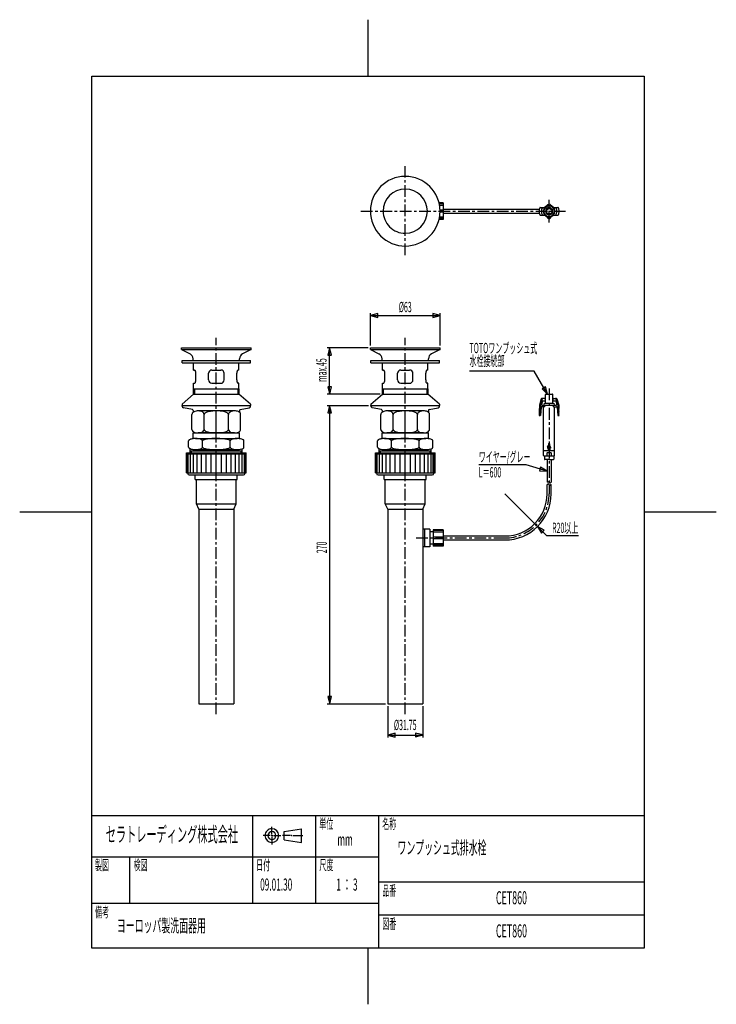
# Model space of a CAD drawing. Extents: x -5 to 205, y -21 to 276.
import ezdxf
from ezdxf.enums import TextEntityAlignment as Align

# ---------------------------------------------------------------- set-up
doc = ezdxf.new("R2010")
doc.units = 0
doc.linetypes.add('AIGENLINE001', pattern=[5.856145, 3.5278, -0.776115, 0.776115, -0.776115])
doc.layers.get('0').update_dxf_attribs({"linetype": 'CONTINUOUS'})
doc.layers.add('_________2', color=7, linetype='CONTINUOUS')
doc.styles.get("Standard").update_dxf_attribs({"font": 'TXT', "bigfont": 'EXTFONT.SHX'})

msp = doc.modelspace()

# ---------------------------------------------------------------- linework, layer by layer
at = {"color": 7, "linetype": 'AIGENLINE001'}
for p, q in [((111.523, 204.918), (111.523, 231.729)), ((154.896, 214.745), (154.896, 221.579)), ((98.1531, 218.162), (159.794, 218.162)), ((54.5638, 66.4436), (54.5638, 179.934)), ((111.523, 66.4436), (111.523, 179.934)), ((154.896, 164.662), (154.896, 132.928)), ((114.802, 119.595), (141.562, 119.595))]:
    msp.add_line(p, q, dxfattribs=at)
at = {"color": 7}
for p, q in [((122.981, 220.662), (121.72, 220.662)), ((122.981, 220.377), (121.786, 220.377)), ((122.981, 219.931), (121.872, 219.931)), ((122.981, 220.662), (122.981, 215.662)), ((122.981, 218.445), (122.019, 218.445)), ((122.981, 217.879), (122.019, 217.879)), ((122.981, 218.762), (151.956, 218.762)), ((122.981, 217.562), (151.956, 217.562)), ((152.245, 219.329), (153.591, 219.329)), ((152.245, 216.995), (153.591, 216.995)), ((154.096, 218.624), (154.896, 219.086)), ((154.096, 217.7), (154.096, 218.624)), ((154.896, 217.238), (154.096, 217.7)), ((154.896, 219.086), (155.696, 218.624)), ((155.696, 217.7), (154.896, 217.238)), ((155.696, 218.624), (155.696, 217.7)), ((156.2, 219.329), (157.547, 219.329)), ((156.2, 216.995), (157.547, 216.995)), ((122.981, 215.662), (121.72, 215.662)), ((122.981, 215.946), (121.786, 215.946)), ((122.981, 216.392), (121.872, 216.392)), ((103.234, 187.278), (101.022, 186.686)), ((101.023, 177.628), (101.023, 187.386)), ((103.234, 186.093), (103.234, 187.278)), ((122.023, 186.7), (119.811, 187.293)), ((119.811, 187.293), (119.811, 186.108)), ((122.023, 177.628), (122.023, 187.386)), ((101.022, 186.686), (103.234, 186.093)), ((101.023, 186.686), (122.023, 186.686)), ((119.811, 186.108), (122.023, 186.7)), ((44.0637, 176.428), (44.0637, 176.928)), ((44.0637, 176.928), (65.0638, 176.928)), ((44.0637, 176.428), (46.6496, 175.119)), ((44.0637, 176.428), (65.0638, 176.428)), ((65.0638, 176.428), (62.4775, 175.119)), ((65.0638, 176.428), (65.0638, 176.928)), ((100.323, 176.928), (88.0362, 176.928)), ((88.7362, 176.928), (88.1437, 174.717)), ((89.3288, 174.717), (88.7362, 176.928)), ((88.7362, 162.928), (88.7362, 176.928)), ((101.023, 176.428), (101.023, 176.928)), ((101.023, 176.928), (122.023, 176.928)), ((101.023, 176.428), (103.608, 175.119)), ((101.023, 176.428), (122.023, 176.428)), ((122.023, 176.428), (119.436, 175.119)), ((122.023, 176.428), (122.023, 176.928)), ((44.2301, 172.428), (44.2301, 173.095)), ((44.2301, 173.095), (64.8971, 173.095)), ((44.2301, 172.428), (64.8971, 172.428)), ((47.5636, 173.095), (47.5636, 173.632)), ((47.7304, 170.262), (47.7304, 172.428)), ((61.3972, 170.262), (61.3972, 172.428)), ((61.5636, 173.095), (61.5636, 173.632)), ((64.8971, 172.428), (64.8971, 173.095)), ((88.1437, 174.717), (89.3288, 174.717)), ((101.189, 172.428), (101.189, 173.095)), ((101.189, 173.095), (121.856, 173.095)), ((101.189, 172.428), (121.856, 172.428)), ((104.522, 173.095), (104.522, 173.632)), ((104.689, 170.262), (104.689, 172.428)), ((118.356, 170.262), (118.356, 172.428)), ((118.522, 173.095), (118.522, 173.632)), ((121.856, 172.428), (121.856, 173.095)), ((47.7304, 170.262), (47.9733, 170.262)), ((53.2302, 170.262), (55.897, 170.262)), ((61.3972, 170.262), (61.1543, 170.262)), ((104.689, 170.262), (104.932, 170.262)), ((110.189, 170.262), (112.856, 170.262)), ((118.356, 170.262), (118.113, 170.262)), ((150.364, 169.935), (130.905, 169.935)), ((154.437, 162.995), (150.364, 169.935)), ((48.397, 167.262), (48.397, 169.262)), ((52.2304, 167.262), (52.2304, 169.262)), ((56.8971, 167.262), (56.8971, 169.262)), ((60.7305, 167.262), (60.7305, 169.262)), ((105.356, 167.262), (105.356, 169.262)), ((109.189, 167.262), (109.189, 169.262)), ((113.856, 167.262), (113.856, 169.262)), ((117.689, 167.262), (117.689, 169.262)), ((47.7304, 166.262), (47.9733, 166.262)), ((47.7304, 164.595), (47.7304, 166.262)), ((47.7304, 162.928), (47.7304, 164.595)), ((47.7304, 164.595), (61.3972, 164.595)), ((48.0635, 162.928), (48.0635, 164.595)), ((53.2302, 166.262), (55.897, 166.262)), ((61.0637, 164.595), (61.0637, 162.928)), ((61.3972, 166.262), (61.1543, 166.262)), ((61.3972, 164.595), (61.3972, 166.262)), ((61.3972, 164.595), (61.3972, 162.928)), ((88.1581, 165.14), (88.7507, 162.928)), ((89.3433, 165.14), (88.1581, 165.14)), ((88.7507, 162.928), (89.3433, 165.14)), ((104.689, 166.262), (104.932, 166.262)), ((104.689, 164.595), (104.689, 166.262)), ((104.689, 162.928), (104.689, 164.595)), ((104.689, 164.595), (118.356, 164.595)), ((105.022, 162.928), (105.022, 164.595)), ((110.189, 166.262), (112.856, 166.262)), ((118.022, 164.595), (118.022, 162.928)), ((118.356, 166.262), (118.113, 166.262)), ((118.356, 164.595), (118.356, 166.262)), ((118.356, 164.595), (118.356, 162.928)), ((153.829, 165.203), (152.807, 164.603)), ((152.807, 164.603), (154.437, 162.995)), ((154.437, 162.995), (153.829, 165.203)), ((44.2301, 159.928), (47.7304, 162.928)), ((47.7304, 162.928), (61.3972, 162.928)), ((64.8971, 159.928), (61.3972, 162.928)), ((103.989, 162.928), (88.0362, 162.928)), ((101.189, 159.928), (104.689, 162.928)), ((104.689, 162.928), (118.356, 162.928)), ((121.856, 159.928), (118.356, 162.928)), ((152.527, 161.542), (151.979, 159.662)), ((152.837, 161.547), (152.223, 159.662)), ((152.889, 160.995), (152.562, 159.875)), ((153.481, 161.662), (152.687, 161.662)), ((152.889, 160.995), (153.729, 160.995)), ((153.062, 161.662), (152.996, 161.662)), ((153.029, 160.995), (153.396, 160.995)), ((153.481, 161.662), (153.729, 161.486)), ((153.729, 161.486), (153.729, 160.995)), ((153.812, 160.161), (153.812, 162.828)), ((153.979, 162.995), (154.896, 162.995)), ((154.896, 162.995), (155.812, 162.995)), ((155.979, 160.161), (155.979, 162.828)), ((156.31, 161.662), (156.062, 161.486)), ((156.062, 161.486), (156.062, 160.995)), ((156.062, 160.995), (156.903, 160.995)), ((156.31, 161.662), (157.104, 161.662)), ((156.396, 160.995), (156.762, 160.995)), ((156.729, 161.662), (156.796, 161.662)), ((156.903, 160.995), (157.229, 159.875)), ((156.954, 161.547), (157.569, 159.662)), ((157.264, 161.542), (157.812, 159.662)), ((44.2301, 159.928), (44.2301, 159.595)), ((44.2301, 159.338), (44.2301, 159.595)), ((44.2301, 159.595), (64.8971, 159.595)), ((47.3628, 158.302), (44.6322, 158.848)), ((47.5636, 158.057), (47.5636, 157.481)), ((60.0636, 157.928), (49.0636, 157.928)), ((54.5638, 151.261), (54.5638, 157.928)), ((61.5636, 158.057), (61.5636, 157.481)), ((61.7648, 158.302), (64.495, 158.848)), ((64.8971, 159.928), (64.8971, 159.595)), ((64.8971, 159.338), (64.8971, 159.595)), ((88.0362, 159.595), (100.489, 159.595)), ((88.7362, 159.595), (88.1437, 157.384)), ((89.3288, 157.384), (88.7362, 159.595)), ((88.7362, 159.595), (88.7362, 69.5945)), ((101.189, 159.928), (101.189, 159.595)), ((101.189, 159.338), (101.189, 159.595)), ((101.189, 159.595), (121.856, 159.595)), ((104.322, 158.302), (101.591, 158.848)), ((104.522, 158.057), (104.522, 157.481)), ((117.022, 157.928), (106.022, 157.928)), ((111.523, 151.261), (111.523, 157.928)), ((118.522, 158.057), (118.522, 157.481)), ((118.724, 158.302), (121.454, 158.848)), ((121.856, 159.928), (121.856, 159.595)), ((121.856, 159.338), (121.856, 159.595)), ((151.979, 159.662), (152.223, 159.662)), ((151.979, 159.662), (151.979, 158.661)), ((151.979, 158.661), (152.223, 158.661)), ((151.979, 158.495), (152.223, 158.495)), ((151.979, 158.328), (151.979, 158.495)), ((151.979, 158.328), (152.223, 158.328)), ((151.979, 158.162), (152.223, 158.162)), ((151.979, 157.995), (151.979, 158.162)), ((151.979, 157.995), (152.223, 157.995)), ((151.979, 157.661), (151.979, 157.828)), ((151.979, 157.828), (152.223, 157.828)), ((151.979, 157.661), (152.223, 157.661)), ((151.979, 157.495), (152.223, 157.495)), ((151.979, 157.328), (151.979, 157.495)), ((152.223, 159.662), (152.223, 156.495)), ((152.469, 159.005), (152.312, 156.495)), ((153.591, 159.161), (152.636, 159.161)), ((152.676, 159.668), (152.722, 159.662)), ((152.722, 159.662), (154.896, 159.662)), ((153.229, 144.495), (153.229, 159.161)), ((156.229, 160.161), (153.562, 160.161)), ((153.591, 159.161), (153.591, 159.662)), ((154.896, 159.662), (157.069, 159.662)), ((155.979, 159.662), (156.596, 159.662)), ((156.2, 159.161), (156.2, 159.662)), ((156.2, 159.161), (157.156, 159.161)), ((156.562, 144.495), (156.562, 159.161)), ((157.322, 159.005), (157.479, 156.495)), ((157.812, 159.662), (157.569, 159.662)), ((157.569, 159.662), (157.569, 156.495)), ((157.812, 158.661), (157.569, 158.661)), ((157.812, 158.495), (157.569, 158.495)), ((157.812, 158.328), (157.569, 158.328)), ((157.812, 158.162), (157.569, 158.162)), ((157.812, 157.995), (157.569, 157.995)), ((157.812, 157.828), (157.569, 157.828)), ((157.812, 157.661), (157.569, 157.661)), ((157.812, 157.495), (157.569, 157.495)), ((157.812, 159.662), (157.812, 158.661)), ((157.812, 158.328), (157.812, 158.495)), ((157.812, 157.995), (157.812, 158.162)), ((157.812, 157.661), (157.812, 157.828)), ((157.812, 157.328), (157.812, 157.495)), ((47.2301, 152.311), (47.2301, 156.878)), ((50.8968, 152.311), (50.8968, 156.878)), ((58.2304, 152.311), (58.2304, 156.878)), ((61.897, 152.311), (61.897, 156.878)), ((88.1437, 157.384), (89.3288, 157.384)), ((104.189, 152.311), (104.189, 156.878)), ((107.856, 152.311), (107.856, 156.878)), ((115.189, 152.311), (115.189, 156.878)), ((118.856, 152.311), (118.856, 156.878)), ((151.979, 157.328), (152.223, 157.328)), ((151.979, 157.161), (152.223, 157.161)), ((151.979, 156.995), (151.979, 157.161)), ((151.979, 156.995), (152.223, 156.995)), ((151.979, 156.828), (152.223, 156.828)), ((151.979, 156.662), (151.979, 156.828)), ((151.979, 156.662), (152.223, 156.662)), ((152.312, 156.495), (151.979, 156.495)), ((157.479, 156.495), (157.812, 156.495)), ((157.812, 157.328), (157.569, 157.328)), ((157.812, 157.161), (157.569, 157.161)), ((157.812, 156.995), (157.569, 156.995)), ((157.812, 156.828), (157.569, 156.828)), ((157.812, 156.662), (157.569, 156.662)), ((157.812, 156.995), (157.812, 157.161)), ((157.812, 156.662), (157.812, 156.828)), ((46.2304, 146.973), (46.2304, 148.883)), ((47.5636, 149.595), (47.5636, 151.261)), ((47.5636, 151.261), (61.5636, 151.261)), ((48.3133, 149.595), (60.8136, 149.595)), ((60.0636, 151.261), (49.0636, 151.261)), ((50.3969, 146.973), (50.3969, 148.883)), ((58.7303, 146.973), (58.7303, 148.883)), ((61.5636, 149.595), (61.5636, 151.261)), ((62.8972, 146.973), (62.8972, 148.883)), ((103.189, 146.973), (103.189, 148.883)), ((104.522, 149.595), (104.522, 151.261)), ((104.522, 151.261), (118.522, 151.261)), ((105.272, 149.595), (117.772, 149.595)), ((117.022, 151.261), (106.022, 151.261)), ((107.356, 146.973), (107.356, 148.883)), ((115.689, 146.973), (115.689, 148.883)), ((118.522, 149.595), (118.522, 151.261)), ((119.856, 146.973), (119.856, 148.883)), ((46.7303, 145.261), (46.7303, 146.511)), ((46.7303, 145.928), (62.3969, 145.928)), ((47.0637, 145.261), (47.0637, 145.928)), ((48.3133, 146.262), (60.8136, 146.262)), ((62.0638, 145.261), (62.0638, 145.928)), ((62.3969, 145.261), (62.3969, 146.511)), ((103.689, 145.261), (103.689, 146.511)), ((103.689, 145.928), (119.356, 145.928)), ((104.023, 145.261), (104.023, 145.928)), ((105.272, 146.262), (117.772, 146.262)), ((119.023, 145.261), (119.023, 145.928)), ((119.356, 145.261), (119.356, 146.511)), ((153.229, 145.995), (156.562, 145.995)), ((154.446, 147.004), (154.707, 147.456)), ((154.446, 147.004), (154.446, 146.641)), ((154.446, 146.641), (154.696, 146.685)), ((154.479, 146.995), (154.729, 147.428)), ((154.479, 146.995), (154.479, 146.661)), ((154.479, 146.995), (154.479, 146.661)), ((154.479, 146.661), (154.729, 146.705)), ((154.696, 146.128), (154.562, 145.995)), ((154.696, 146.685), (154.696, 146.128)), ((154.729, 147.995), (154.729, 147.539)), ((154.729, 147.495), (154.729, 147.428)), ((154.729, 147.161), (155.062, 147.161)), ((154.729, 145.995), (154.729, 146.705)), ((155.062, 147.995), (155.062, 147.539)), ((155.062, 147.495), (155.062, 147.428)), ((155.312, 146.995), (155.062, 147.428)), ((155.312, 146.661), (155.062, 146.705)), ((155.062, 146.705), (155.062, 146.162)), ((155.346, 146.641), (155.062, 146.691)), ((155.062, 146.691), (155.062, 145.995)), ((155.346, 147.004), (155.085, 147.456)), ((155.096, 146.685), (155.096, 146.128)), ((155.096, 146.128), (155.229, 145.995)), ((155.312, 146.995), (155.312, 146.661)), ((155.312, 146.995), (155.312, 146.647)), ((155.346, 146.995), (155.346, 146.647)), ((45.5637, 139.261), (45.5637, 145.261)), ((45.5637, 145.261), (63.5638, 145.261)), ((45.5637, 144.928), (63.5638, 144.928)), ((45.7002, 139.261), (45.7002, 144.928)), ((46.1063, 139.261), (46.1063, 144.928)), ((46.7695, 139.261), (46.7695, 144.928)), ((47.6691, 139.261), (47.6691, 144.928)), ((48.7784, 139.261), (48.7784, 144.928)), ((50.0638, 139.261), (50.0638, 144.928)), ((51.4856, 139.261), (51.4856, 144.928)), ((53.0007, 139.261), (53.0007, 144.928)), ((54.5638, 139.261), (54.5638, 144.928)), ((56.1265, 139.261), (56.1265, 144.928)), ((57.642, 139.261), (57.642, 144.928)), ((59.0638, 139.261), (59.0638, 144.928)), ((60.3488, 139.261), (60.3488, 144.928)), ((61.4581, 139.261), (61.4581, 144.928)), ((62.358, 139.261), (62.358, 144.928)), ((63.0208, 139.261), (63.0208, 144.928)), ((63.427, 139.261), (63.427, 144.928)), ((63.5638, 139.261), (63.5638, 145.261)), ((102.523, 139.261), (102.523, 145.261)), ((102.523, 145.261), (120.523, 145.261)), ((102.523, 144.928), (120.523, 144.928)), ((102.659, 139.261), (102.659, 144.928)), ((103.065, 139.261), (103.065, 144.928)), ((103.728, 139.261), (103.728, 144.928)), ((104.628, 139.261), (104.628, 144.928)), ((105.737, 139.261), (105.737, 144.928)), ((107.023, 139.261), (107.023, 144.928)), ((108.444, 139.261), (108.444, 144.928)), ((109.96, 139.261), (109.96, 144.928)), ((111.523, 139.261), (111.523, 144.928)), ((113.085, 139.261), (113.085, 144.928)), ((114.601, 139.261), (114.601, 144.928)), ((116.023, 139.261), (116.023, 144.928)), ((117.308, 139.261), (117.308, 144.928)), ((118.417, 139.261), (118.417, 144.928)), ((119.317, 139.261), (119.317, 144.928)), ((119.98, 139.261), (119.98, 144.928)), ((120.386, 139.261), (120.386, 144.928)), ((120.523, 139.261), (120.523, 145.261)), ((153.396, 144.328), (156.396, 144.328)), ((153.479, 144.328), (153.479, 143.395)), ((154.896, 143.228), (153.646, 143.228)), ((154.23, 145.161), (154.23, 144.495)), ((154.296, 143.228), (154.296, 136.398)), ((154.396, 145.328), (155.395, 145.328)), ((154.896, 143.228), (156.146, 143.228)), ((155.496, 143.228), (155.496, 136.398)), ((155.562, 145.161), (155.562, 144.495)), ((156.312, 144.328), (156.312, 143.395)), ((147.998, 141.654), (133.7, 141.654)), ((154.296, 139.736), (147.998, 141.654)), ((152.353, 140.947), (152.008, 139.814)), ((152.008, 139.814), (154.296, 139.736)), ((154.296, 139.736), (152.353, 140.947)), ((45.5637, 139.261), (63.5638, 139.261)), ((45.8969, 139.095), (45.8969, 139.261)), ((46.3968, 138.594), (62.7304, 138.594)), ((48.2303, 137.261), (48.2303, 138.594)), ((48.2303, 137.261), (60.8969, 137.261)), ((48.5638, 129.928), (48.5638, 137.261)), ((60.5638, 129.928), (60.5638, 137.261)), ((60.8969, 137.261), (60.8969, 138.594)), ((63.2303, 139.095), (63.2303, 139.261)), ((102.523, 139.261), (120.523, 139.261)), ((102.856, 139.095), (102.856, 139.261)), ((103.356, 138.594), (119.689, 138.594)), ((105.189, 137.261), (105.189, 138.594)), ((105.189, 137.261), (117.856, 137.261)), ((105.523, 129.928), (105.523, 137.261)), ((117.523, 129.928), (117.523, 137.261)), ((117.856, 137.261), (117.856, 138.594)), ((120.189, 139.095), (120.189, 139.261)), ((154.296, 132.928), (154.296, 135.707)), ((154.463, 136.518), (154.498, 136.534)), ((154.498, 136.534), (154.533, 136.55)), ((154.533, 135.86), (154.498, 135.844)), ((154.533, 136.55), (154.564, 136.557)), ((154.564, 136.557), (154.596, 136.564)), ((154.596, 136.564), (154.628, 136.561)), ((154.628, 136.561), (154.661, 136.558)), ((154.661, 136.558), (154.695, 136.545)), ((154.695, 136.545), (154.728, 136.531)), ((155.063, 136.264), (155.097, 136.25)), ((155.097, 136.25), (155.131, 136.237)), ((155.131, 136.237), (155.163, 136.234)), ((155.163, 136.234), (155.196, 136.231)), ((155.196, 136.231), (155.227, 136.238)), ((155.227, 136.238), (155.258, 136.245)), ((155.258, 136.245), (155.293, 136.261)), ((155.293, 136.261), (155.328, 136.277)), ((155.496, 132.928), (155.496, 135.707)), ((141.562, 132.928), (154.224, 120.267)), ((49.2721, 128.261), (48.5638, 129.928)), ((48.5638, 129.928), (60.5638, 129.928)), ((49.2721, 128.261), (49.2721, 69.5945)), ((49.2721, 128.261), (59.8555, 128.261)), ((59.8555, 128.261), (60.5638, 129.928)), ((59.8555, 128.261), (59.8555, 69.5945)), ((106.231, 128.261), (105.523, 129.928)), ((105.523, 129.928), (117.523, 129.928)), ((106.231, 128.261), (106.231, 69.5945)), ((106.231, 128.261), (116.814, 128.261)), ((116.814, 128.261), (117.523, 129.928)), ((116.814, 128.261), (116.814, 69.5945)), ((118.981, 122.261), (116.814, 122.261)), ((117.314, 122.261), (117.314, 116.928)), ((118.981, 122.261), (118.981, 116.928)), ((122.981, 122.095), (119.981, 122.095)), ((119.981, 122.095), (119.981, 117.094)), ((122.981, 121.81), (119.981, 121.81)), ((122.981, 122.095), (122.981, 117.094)), ((153.398, 121.931), (151.415, 123.076)), ((151.415, 123.076), (152.56, 121.093)), ((152.56, 121.093), (153.398, 121.931)), ((119.981, 121.479), (118.981, 121.479)), ((122.981, 121.364), (119.981, 121.364)), ((122.981, 119.878), (119.981, 119.878)), ((122.981, 119.312), (119.981, 119.312)), ((122.981, 120.195), (141.562, 120.195)), ((122.981, 118.995), (141.562, 118.995)), ((163.711, 120.267), (154.224, 120.267)), ((118.981, 116.928), (116.814, 116.928)), ((119.981, 117.711), (118.981, 117.711)), ((122.981, 117.825), (119.981, 117.825)), ((122.981, 117.38), (119.981, 117.38)), ((122.981, 117.094), (119.981, 117.094)), ((88.1581, 71.8059), (88.7507, 69.5941)), ((89.3433, 71.8059), (88.1581, 71.8059)), ((88.7507, 69.5941), (89.3433, 71.8059)), ((49.2721, 69.5945), (59.8555, 69.5945)), ((88.0362, 69.5945), (105.531, 69.5945)), ((106.231, 69.5945), (116.814, 69.5945)), ((106.231, 68.8944), (106.231, 59.4503)), ((116.814, 68.8944), (116.814, 59.4503)), ((108.442, 60.7429), (106.231, 60.1504)), ((106.231, 60.1504), (108.442, 59.5578)), ((106.231, 60.1504), (116.814, 60.1504)), ((108.442, 59.5578), (108.442, 60.7429)), ((116.815, 60.1648), (114.603, 60.7574)), ((114.603, 60.7574), (114.603, 59.5723)), ((114.603, 59.5723), (116.815, 60.1648))]:
    msp.add_line(p, q, dxfattribs=at)
for centre, radius, start, end in [((111.522582, 218.162049), 10.50003, 90, 179.99997), ((111.522578, 218.162049), 10.50003, 0.00001, 89.99998), ((111.522409, 218.161877), 6.66682, 89.99852, 179.99849), ((111.522579, 218.16205), 6.666648, 0.00001, 89.99998), ((154.895659, 218.161964), 1.749861, 90.00282, 180.00283), ((154.910695, 219.64676), 0.684393, 101.612974, 168.386996), ((154.875557, 219.632649), 0.692146, 12.675719, 98.527201), ((154.895659, 218.161792), 1.750034, 0.00283, 90.0028), ((111.522664, 218.161963), 10.500113, 179.9995, 269.99955), ((111.522493, 218.162136), 6.666904, 180.00075, 270.00076), ((111.522493, 218.161966), 6.666734, 270.00076, 0.00073), ((111.522492, 218.161966), 10.500116, 270.00049, 0.00046), ((154.922402, 218.161879), 3.024942, 159.510101, 200.489899), ((152.247574, 217.165901), 0.170739, 201.609644, 268.986894), ((152.247507, 219.157953), 0.17064, 90.991098, 158.412364), ((154.950486, 218.161879), 2.380915, 150.658283, 209.341717), ((154.895659, 218.161792), 1.749861, 179.99715, 269.9972), ((154.895573, 218.161878), 1.583376, 90, 179.99997), ((154.895573, 218.161878), 1.583376, 179.99997, 270.00002), ((154.936903, 218.120727), 1.125228, 92.104982, 177.904099), ((154.937075, 218.203202), 1.125406, 182.10433, 267.886589), ((154.895659, 218.161792), 1.083403, 0.004565, 90.004535), ((154.895659, 218.161965), 1.750034, 269.9972, 359.99717), ((154.895659, 218.161965), 1.083403, 269.995465, 359.995435), ((154.895573, 218.161878), 1.583376, 0.00001, 89.99998), ((154.895573, 218.161879), 1.583376, 270.00002, 359.99999), ((154.880085, 218.157975), 2.348869, 0.095215, 29.891839), ((154.887038, 218.16392), 2.341914, 330.062885, 359.950061), ((157.543701, 217.166222), 0.171056, 270.967834, 338.317187), ((157.54391, 219.157837), 0.170752, 21.614614, 89.100365), ((154.890065, 218.16127), 3.005516, 0.011606, 20.640734), ((154.879671, 218.164381), 3.015911, 339.395204, 359.952456), ((154.895672, 216.66202), 0.666765, 190.612203, 280.590757), ((154.881045, 216.676402), 0.683691, 281.574225, 348.425785), ((45.859949, 173.609491), 1.703836, 0.763237, 62.388048), ((63.268074, 173.608979), 1.704676, 117.628765, 179.21991), ((102.818761, 173.609491), 1.703836, 0.763237, 62.388048), ((120.226441, 173.609254), 1.704226, 117.619746, 179.22893), ((47.929821, 169.957678), 0.307067, 32.584149, 81.867804), ((47.434206, 169.608374), 0.913197, 17.854217, 34.304564), ((46.254564, 169.262069), 2.142443, 359.985837, 16.997149), ((53.268811, 169.223249), 1.039127, 92.131505, 177.888205), ((55.897027, 169.261539), 1.000118, 0.00001, 89.99998), ((62.485459, 169.318197), 1.756191, 158.55914, 181.848788), ((61.551653, 169.685143), 0.752874, 141.654116, 158.574961), ((61.218633, 169.950841), 0.326858, 117.285319, 141.965118), ((61.154801, 170.069539), 0.192119, 90.15654, 116.594611), ((104.888634, 169.957678), 0.307067, 32.584149, 81.867804), ((104.392819, 169.608256), 0.91343, 17.857309, 34.303593), ((103.213257, 169.262069), 2.142563, 359.985844, 16.996179), ((110.227629, 169.223244), 1.039133, 92.131779, 177.887932), ((112.85584, 169.261539), 1.000118, 0.00001, 89.99998), ((119.443899, 169.318261), 1.75582, 158.556648, 181.85128), ((118.510465, 169.685143), 0.752874, 141.654116, 158.574961), ((118.177446, 169.950841), 0.326858, 117.285319, 141.965118), ((118.113614, 170.069539), 0.192119, 90.15654, 116.594611), ((47.831968, 166.653642), 0.437954, 306.788278, 328.62659), ((47.363701, 166.946779), 0.990388, 328.250993, 342.784081), ((46.469373, 167.228135), 1.927926, 342.663647, 0.996049), ((53.268738, 167.299867), 1.039052, 182.107937, 267.872353), ((55.897027, 167.261649), 1.000118, 270.00002, 359.99999), ((62.87247, 167.261109), 2.142287, 179.985531, 197.000256), ((61.692083, 166.914598), 0.912271, 197.863652, 214.331081), ((61.197536, 166.565738), 0.307267, 212.620169, 261.906657), ((104.790696, 166.65373), 0.438072, 306.789648, 328.622471), ((104.321961, 166.947031), 0.990992, 328.255439, 342.779635), ((103.428186, 167.228135), 1.927926, 342.663647, 0.996049), ((110.227944, 167.30026), 1.039459, 182.128754, 267.851535), ((112.85584, 167.261649), 1.000118, 270.00002, 359.99999), ((119.831283, 167.261109), 2.142287, 179.985531, 197.000256), ((118.650682, 166.91451), 0.912041, 197.862549, 214.334304), ((118.156334, 166.565706), 0.307233, 212.61709, 261.908434), ((47.967499, 166.475944), 0.21449, 271.538539, 306.220798), ((104.92632, 166.475902), 0.214448, 271.536527, 306.224372), ((152.690783, 161.490464), 0.171184, 91.181577, 162.637178), ((152.999198, 161.490454), 0.171188, 91.092193, 160.873604), ((153.985115, 162.82219), 0.172795, 92.085485, 177.973767), ((155.806194, 162.821996), 0.172983, 2.088285, 87.970926), ((156.792082, 161.490165), 0.171481, 19.194587, 88.839577), ((157.100556, 161.490252), 0.171392, 17.415289, 88.884343), ((44.745965, 159.351102), 0.515992, 181.449311, 257.260966), ((48.246154, 156.650885), 1.078912, 119.103877, 148.473473), ((47.305777, 158.050202), 0.257937, 1.430336, 77.231738), ((48.836499, 155.738538), 2.164406, 100.168683, 121.011428), ((49.055564, 154.855029), 3.073291, 89.849482, 101.280705), ((49.062784, 154.959661), 2.968649, 67.207872, 89.983508), ((49.593009, 156.3088), 1.519828, 41.808878, 65.93288), ((52.2514, 155.672026), 1.935105, 112.882705, 123.429738), ((53.00052, 153.935894), 3.82593, 105.606537, 113.108505), ((54.008552, 150.306502), 7.592705, 94.364117, 105.564677), ((54.547749, 145.701924), 12.226397, 89.923311, 95.241648), ((54.565963, 146.436657), 11.491653, 78.472405, 90.009221), ((55.995032, 153.69756), 4.091942, 63.044314, 77.761437), ((59.246069, 156.650885), 1.078912, 119.103877, 148.473473), ((59.836413, 155.738538), 2.164406, 100.168683, 121.011428), ((60.055479, 154.855029), 3.073291, 89.849482, 101.280705), ((60.062698, 154.959661), 2.968649, 67.207872, 89.983508), ((60.592924, 156.3088), 1.519828, 41.808878, 65.93288), ((61.821643, 158.049933), 0.258174, 102.730322, 178.511271), ((64.381657, 159.350747), 0.515551, 282.70086, 358.588903), ((101.704778, 159.351102), 0.515992, 181.449311, 257.260966), ((105.204832, 156.651026), 1.078724, 119.101263, 148.476087), ((104.26459, 158.050202), 0.257937, 1.430336, 77.231738), ((105.795311, 155.738538), 2.164406, 100.168683, 121.011428), ((106.014377, 154.855029), 3.073291, 89.849482, 101.280705), ((106.021596, 154.959634), 2.968676, 67.207977, 89.983506), ((106.551738, 156.308678), 1.519976, 41.810073, 65.931685), ((109.21062, 155.67129), 1.935943, 112.885475, 123.427786), ((109.959501, 153.935367), 3.826482, 105.606837, 113.107797), ((110.967433, 150.306112), 7.593099, 94.364409, 105.564385), ((111.506575, 145.701633), 12.226688, 89.923374, 95.241585), ((111.524776, 146.436711), 11.491598, 78.472378, 90.009221), ((112.953885, 153.69766), 4.091835, 63.044183, 77.761766), ((116.204747, 156.651026), 1.078724, 119.101263, 148.476087), ((116.795226, 155.738538), 2.164406, 100.168683, 121.011428), ((117.014292, 154.855029), 3.073291, 89.849482, 101.280705), ((117.021511, 154.959634), 2.968676, 67.207977, 89.983506), ((117.551653, 156.308678), 1.519976, 41.810073, 65.931685), ((118.780481, 158.049912), 0.2582, 102.734817, 178.506776), ((121.34047, 159.350747), 0.515551, 282.70086, 358.588903), ((151.982057, 158.581352), 0.086549, 182.066428, 267.933602), ((151.981866, 157.914537), 0.086358, 182.06276, 268.055772), ((151.981866, 157.581222), 0.086358, 182.06276, 268.055772), ((151.982056, 158.575111), 0.086547, 92.065542, 177.934428), ((151.982056, 158.241796), 0.086547, 92.065542, 177.934428), ((151.982002, 158.247981), 0.086491, 182.030964, 267.969066), ((151.982002, 157.908363), 0.086491, 92.030934, 177.969036), ((151.982002, 157.575048), 0.086491, 92.030934, 177.969036), ((152.225559, 158.574999), 0.086485, 92.023004, 177.858465), ((152.225627, 158.581352), 0.086549, 182.066428, 267.933602), ((152.225559, 158.241684), 0.086485, 92.023004, 177.858465), ((152.225436, 157.914537), 0.086358, 182.06276, 268.055772), ((152.225436, 157.581222), 0.086358, 182.06276, 268.055772), ((152.225572, 158.247981), 0.086491, 182.030964, 267.969066), ((152.225572, 157.908363), 0.086491, 92.030934, 177.969036), ((152.225572, 157.575048), 0.086491, 92.030934, 177.969036), ((152.641099, 158.988877), 0.172701, 91.832776, 174.558723), ((152.729661, 159.832336), 0.172767, 165.771392, 251.74374), ((153.571761, 159.901864), 0.259743, 92.084685, 177.875812), ((153.571615, 159.920973), 0.259592, 182.09322, 267.946283), ((156.219551, 159.90203), 0.25957, 2.088842, 87.950622), ((156.219459, 159.921044), 0.259665, 272.068808, 357.891729), ((157.063106, 159.834271), 0.172839, 272.100876, 358.017636), ((157.150057, 158.988901), 0.172688, 5.433585, 88.056356), ((157.070061, 159.828675), 0.165781, 359.867577, 16.154884), ((157.565529, 158.575134), 0.086537, 2.050597, 87.712144), ((157.565602, 158.581255), 0.086462, 272.241561, 357.995699), ((157.565529, 158.241819), 0.086537, 2.050597, 87.712144), ((157.565702, 158.247841), 0.086359, 272.178123, 358.059137), ((157.565585, 157.908388), 0.08648, 2.015092, 87.747649), ((157.565734, 157.9145), 0.086332, 272.157372, 357.961386), ((157.565585, 157.575073), 0.08648, 2.015092, 87.747649), ((157.565734, 157.581184), 0.086332, 272.157372, 357.961386), ((157.809279, 158.575123), 0.086358, 2.062758, 88.055735), ((157.809054, 158.581386), 0.086584, 272.088014, 357.911996), ((157.809279, 158.241807), 0.086358, 2.062758, 88.055735), ((157.809144, 157.908363), 0.086491, 2.030961, 87.969029), ((157.809186, 157.914631), 0.086455, 272.004116, 357.877392), ((157.809144, 157.575048), 0.086491, 2.030961, 87.969029), ((157.809186, 157.581315), 0.086455, 272.004116, 357.877392), ((157.809154, 158.247971), 0.086481, 272.024769, 357.975241), ((47.872029, 156.876805), 0.641885, 148.200849, 179.872043), ((50.162762, 156.849716), 0.73492, 2.224161, 39.987443), ((51.255018, 156.875396), 0.357901, 135.089719, 179.545048), ((51.679472, 156.529825), 0.904147, 123.129624, 138.572484), ((57.299514, 156.348499), 1.138351, 45.881462, 61.085318), ((57.783197, 156.83889), 0.449623, 5.020514, 46.627353), ((58.871944, 156.876805), 0.641885, 148.200849, 179.872043), ((61.162677, 156.849716), 0.73492, 2.224161, 39.987443), ((104.830842, 156.876805), 0.641885, 148.200849, 179.872043), ((107.121508, 156.849697), 0.734988, 2.225438, 39.984956), ((108.213831, 156.875396), 0.357901, 135.089719, 179.545048), ((108.638022, 156.530129), 0.903749, 123.126201, 138.575907), ((114.258192, 156.348293), 1.138596, 45.883605, 61.084395), ((114.741897, 156.838841), 0.449739, 5.025458, 46.62067), ((115.830757, 156.876805), 0.641885, 148.200849, 179.872043), ((118.121423, 156.849697), 0.734988, 2.225438, 39.984956), ((151.982057, 157.247919), 0.086549, 182.066428, 267.933602), ((151.982057, 156.914604), 0.086549, 182.066428, 267.933602), ((151.982057, 156.581289), 0.086549, 182.066428, 267.933602), ((151.982002, 157.241733), 0.086491, 92.030934, 177.969036), ((151.982056, 156.908364), 0.086547, 92.065542, 177.934428), ((151.982056, 156.575049), 0.086547, 92.065542, 177.934428), ((152.225436, 157.247907), 0.086358, 182.06276, 268.055772), ((152.225627, 156.914604), 0.086549, 182.066428, 267.933602), ((152.225627, 156.581289), 0.086549, 182.066428, 267.933602), ((152.225572, 157.241733), 0.086491, 92.030934, 177.969036), ((152.225626, 156.908364), 0.086547, 92.065542, 177.934428), ((152.225626, 156.575049), 0.086547, 92.065542, 177.934428), ((157.565585, 157.241757), 0.08648, 2.015092, 87.747649), ((157.565602, 157.247822), 0.086462, 272.241561, 357.995699), ((157.565529, 156.908387), 0.086537, 2.050597, 87.712144), ((157.565602, 156.914507), 0.086462, 272.241561, 357.995699), ((157.565529, 156.575072), 0.086537, 2.050597, 87.712144), ((157.565602, 156.581192), 0.086462, 272.241561, 357.995699), ((157.809144, 157.241733), 0.086491, 2.030961, 87.969029), ((157.809186, 157.248), 0.086455, 272.004116, 357.877392), ((157.809088, 156.908362), 0.086549, 2.066425, 87.933565), ((157.809054, 156.914638), 0.086584, 272.088014, 357.911996), ((157.809088, 156.575047), 0.086549, 2.066425, 87.933565), ((157.809054, 156.581323), 0.086584, 272.088014, 357.911996), ((47.872029, 152.312824), 0.641885, 180.127957, 211.799151), ((48.246154, 152.538743), 1.078912, 211.526527, 240.896123), ((48.836499, 153.45109), 2.164406, 238.988572, 259.831317), ((49.062784, 154.229967), 2.968649, 270.016492, 292.792128), ((49.593009, 152.880828), 1.519828, 294.06712, 318.191122), ((50.162762, 152.339912), 0.73492, 320.012557, 357.775839), ((51.255018, 152.314232), 0.357901, 180.454952, 224.910281), ((51.679472, 152.659804), 0.904147, 221.427516, 236.870376), ((52.2514, 153.517603), 1.935105, 236.570262, 247.117295), ((53.00052, 155.253734), 3.82593, 246.891495, 254.393463), ((54.008552, 158.883126), 7.592705, 254.435323, 265.635883), ((54.565963, 162.752971), 11.491653, 269.990779, 281.527595), ((55.995032, 155.492068), 4.091942, 282.238563, 296.955686), ((57.299514, 152.84113), 1.138351, 298.914682, 314.118538), ((57.783197, 152.350738), 0.449623, 313.372647, 354.979486), ((58.871944, 152.312824), 0.641885, 180.127957, 211.799151), ((59.246069, 152.538743), 1.078912, 211.526527, 240.896123), ((59.836413, 153.45109), 2.164406, 238.988572, 259.831317), ((60.062698, 154.229967), 2.968649, 270.016492, 292.792128), ((60.592924, 152.880828), 1.519828, 294.06712, 318.191122), ((61.162677, 152.339912), 0.73492, 320.012557, 357.775839), ((104.830842, 152.312824), 0.641885, 180.127957, 211.799151), ((105.204832, 152.538603), 1.078724, 211.523913, 240.898737), ((105.795311, 153.45109), 2.164406, 238.988572, 259.831317), ((106.021596, 154.229994), 2.968676, 270.016494, 292.792023), ((106.551738, 152.880951), 1.519976, 294.068315, 318.189927), ((107.121508, 152.339931), 0.734988, 320.015044, 357.774562), ((108.213831, 152.314232), 0.357901, 180.454952, 224.910281), ((108.638022, 152.6595), 0.903749, 221.424093, 236.873799), ((109.21062, 153.518339), 1.935943, 236.572214, 247.114525), ((109.959501, 155.254261), 3.826482, 246.892203, 254.393163), ((110.967433, 158.883516), 7.593099, 254.435615, 265.635591), ((111.524776, 162.752917), 11.491598, 269.990779, 281.527622), ((112.953885, 155.491968), 4.091835, 282.238234, 296.955817), ((114.258192, 152.841335), 1.138596, 298.915605, 314.116395), ((114.741897, 152.350787), 0.449739, 313.37933, 354.974542), ((115.830757, 152.312824), 0.641885, 180.127957, 211.799151), ((116.204747, 152.538603), 1.078724, 211.523913, 240.898737), ((116.795226, 153.45109), 2.164406, 238.988572, 259.831317), ((117.021511, 154.229994), 2.968676, 270.016494, 292.792023), ((117.551653, 152.880951), 1.519976, 294.068315, 318.189927), ((118.121423, 152.339931), 0.734988, 320.015044, 357.774562), ((46.52524, 148.880746), 0.29488, 131.002274, 179.465031), ((46.907049, 148.535417), 0.808343, 119.716732, 135.371228), ((47.374806, 147.731821), 1.738147, 109.11769, 119.976766), ((47.876237, 146.317902), 3.238326, 101.063805, 109.307061), ((48.269036, 144.335102), 5.259655, 89.517894, 101.118217), ((48.314934, 143.860325), 5.734246, 79.600134, 90.016408), ((49.055564, 154.334599), 3.073291, 258.719295, 270.150518), ((48.870388, 146.853358), 2.69012, 61.722758, 79.728703), ((49.785006, 148.618621), 0.7029, 39.923583, 59.211325), ((50.08715, 148.870844), 0.309318, 2.344748, 40.011682), ((50.531965, 148.882866), 0.135758, 147.303269, 179.733043), ((50.691569, 148.777631), 0.326927, 122.721877, 146.892565), ((51.126163, 148.126458), 1.109769, 110.159803, 123.425435), ((51.895177, 146.108691), 3.269059, 102.907464, 110.624221), ((52.961066, 141.591837), 7.909933, 97.898484, 103.124719), ((54.328186, 131.733339), 17.862772, 89.247643, 97.896592), ((54.547749, 163.487704), 12.226397, 264.758352, 270.076689), ((54.566702, 126.806805), 22.787766, 84.788424, 90.009967), ((55.49507, 137.40502), 12.149096, 80.124625, 84.608536), ((56.6632, 143.994476), 5.456974, 73.620584, 80.341892), ((57.702888, 147.478115), 1.821591, 62.573539, 74.096118), ((58.340304, 148.680022), 0.461336, 39.597573, 64.084244), ((58.57998, 148.879798), 0.149325, 1.420074, 39.149208), ((59.026193, 148.880746), 0.29488, 131.002274, 179.465031), ((59.408001, 148.535417), 0.808343, 119.716732, 135.371228), ((59.875759, 147.731821), 1.738147, 109.11769, 119.976766), ((60.377189, 146.317902), 3.238326, 101.063805, 109.307061), ((60.055479, 154.334599), 3.073291, 258.719295, 270.150518), ((60.769988, 144.335102), 5.259655, 89.517894, 101.118217), ((60.815887, 143.860325), 5.734246, 79.600134, 90.016408), ((61.371341, 146.853358), 2.69012, 61.722758, 79.728703), ((62.285959, 148.618621), 0.7029, 39.923583, 59.211325), ((62.588102, 148.870844), 0.309318, 2.344748, 40.011682), ((103.484042, 148.880746), 0.29487, 130.99998, 179.465011), ((103.865646, 148.535705), 0.807983, 119.713228, 135.374732), ((104.3335, 147.732115), 1.737829, 109.117167, 119.978068), ((104.834995, 146.318077), 3.238143, 101.063352, 109.307167), ((105.227836, 144.335298), 5.259459, 89.517734, 101.118431), ((105.273752, 143.860441), 5.73413, 79.600028, 90.01646), ((106.014377, 154.334599), 3.073291, 258.719295, 270.150518), ((105.829271, 146.853549), 2.689919, 61.722145, 79.729557), ((106.744082, 148.618949), 0.702484, 39.917137, 59.216073), ((107.046008, 148.870855), 0.309272, 2.3431, 40.01621), ((107.491081, 148.882777), 0.136061, 147.340388, 179.695924), ((107.650338, 148.777665), 0.326872, 122.717885, 146.893381), ((108.084877, 148.126682), 1.109526, 110.159007, 123.427316), ((108.85399, 146.108691), 3.269059, 102.907464, 110.624221), ((109.919633, 141.593115), 7.908633, 97.897957, 103.125091), ((111.286955, 131.734115), 17.861997, 89.247471, 97.896778), ((111.506575, 163.487996), 12.226688, 264.758415, 270.076626), ((111.525515, 126.806805), 22.787766, 84.788424, 90.009967), ((112.453883, 137.40502), 12.149096, 80.124625, 84.608536), ((113.622012, 143.994476), 5.456974, 73.620584, 80.341892), ((114.661855, 147.478503), 1.821175, 62.572219, 74.097438), ((115.299184, 148.680123), 0.461215, 39.593621, 64.086248), ((115.538729, 148.879768), 0.149389, 1.431096, 39.144178), ((115.984995, 148.880746), 0.29487, 130.99998, 179.465011), ((116.366598, 148.535705), 0.807983, 119.713228, 135.374732), ((116.834453, 147.732115), 1.737829, 109.117167, 119.978068), ((117.335947, 146.318077), 3.238143, 101.063352, 109.307167), ((117.014292, 154.334599), 3.073291, 258.719295, 270.150518), ((117.728788, 144.335298), 5.259459, 89.517734, 101.118431), ((117.774705, 143.860441), 5.73413, 79.600028, 90.01646), ((118.330223, 146.853549), 2.689919, 61.722145, 79.729557), ((119.245034, 148.618949), 0.702484, 39.917137, 59.216073), ((119.54696, 148.870855), 0.309272, 2.3431, 40.01621), ((46.52524, 146.97559), 0.29488, 180.534969, 228.997726), ((46.907049, 147.320918), 0.808343, 224.628772, 240.283268), ((47.374806, 148.124514), 1.738147, 240.023234, 250.88231), ((47.876237, 149.538433), 3.238326, 250.692939, 258.936195), ((48.269036, 151.521233), 5.259655, 258.881783, 270.482106), ((48.314934, 151.996011), 5.734246, 269.983592, 280.399866), ((48.870388, 149.002977), 2.69012, 280.271297, 298.277242), ((49.785006, 147.237714), 0.7029, 300.788675, 320.076417), ((50.08715, 146.985492), 0.309318, 319.988318, 357.655252), ((50.531965, 146.973469), 0.135758, 180.266957, 212.696731), ((50.691569, 147.078705), 0.326927, 213.107435, 237.278123), ((51.126163, 147.729877), 1.109769, 236.574565, 249.840197), ((51.895177, 149.747645), 3.269059, 249.375779, 257.092536), ((52.961066, 154.264498), 7.909933, 256.875281, 262.101516), ((54.328186, 164.122996), 17.862772, 262.103408, 270.752357), ((54.566702, 169.04953), 22.787766, 269.990033, 275.211576), ((55.49507, 158.451315), 12.149096, 275.391464, 279.875375), ((56.6632, 151.861859), 5.456974, 279.658108, 286.379416), ((57.702888, 148.378221), 1.821591, 285.903882, 297.426461), ((58.340304, 147.176314), 0.461336, 295.915756, 320.402427), ((58.57998, 146.976537), 0.149325, 320.850792, 358.579926), ((59.026193, 146.97559), 0.29488, 180.534969, 228.997726), ((59.408001, 147.320918), 0.808343, 224.628772, 240.283268), ((59.875759, 148.124514), 1.738147, 240.023234, 250.88231), ((60.377189, 149.538433), 3.238326, 250.692939, 258.936195), ((60.769988, 151.521233), 5.259655, 258.881783, 270.482106), ((60.815887, 151.996011), 5.734246, 269.983592, 280.399866), ((61.371341, 149.002977), 2.69012, 280.271297, 298.277242), ((62.285959, 147.237714), 0.7029, 300.788675, 320.076417), ((62.588102, 146.985492), 0.309318, 319.988318, 357.655252), ((103.484042, 146.97559), 0.29487, 180.534989, 229.00002), ((103.865646, 147.32063), 0.807983, 224.625268, 240.286772), ((104.3335, 148.12422), 1.737829, 240.021932, 250.882833), ((104.834995, 149.538258), 3.238143, 250.692833, 258.936648), ((105.227836, 151.521037), 5.259459, 258.881569, 270.482266), ((105.273752, 151.995894), 5.73413, 269.98354, 280.399972), ((105.829271, 149.002786), 2.689919, 280.270443, 298.277855), ((106.744082, 147.237386), 0.702484, 300.783927, 320.082863), ((107.046008, 146.985481), 0.309272, 319.98379, 357.6569), ((107.491081, 146.973559), 0.136061, 180.304076, 212.659612), ((107.650338, 147.078671), 0.326872, 213.106619, 237.282115), ((108.084877, 147.729653), 1.109526, 236.572684, 249.840993), ((108.85399, 149.747645), 3.269059, 249.375779, 257.092536), ((109.919633, 154.26322), 7.908633, 256.874909, 262.102043), ((111.286955, 164.122221), 17.861997, 262.103222, 270.752529), ((111.525515, 169.04953), 22.787766, 269.990033, 275.211576), ((112.453883, 158.451315), 12.149096, 275.391464, 279.875375), ((113.622012, 151.861859), 5.456974, 279.658108, 286.379416), ((114.661855, 148.377832), 1.821175, 285.902562, 297.427781), ((115.299184, 147.176213), 0.461215, 295.913752, 320.406379), ((115.538729, 146.976568), 0.149389, 320.855822, 358.568904), ((115.984995, 146.97559), 0.29487, 180.534989, 229.00002), ((116.366598, 147.32063), 0.807983, 224.625268, 240.286772), ((116.834453, 148.12422), 1.737829, 240.021932, 250.882833), ((117.335947, 149.538258), 3.238143, 250.692833, 258.936648), ((117.728788, 151.521037), 5.259459, 258.881569, 270.482266), ((117.774705, 151.995894), 5.73413, 269.98354, 280.399972), ((118.330223, 149.002786), 2.689919, 280.270443, 298.277855), ((119.245034, 147.237386), 0.702484, 300.783927, 320.082863), ((119.54696, 146.985481), 0.309272, 319.98379, 357.6569), ((154.560318, 147.539178), 0.168512, 330.360694, 0.012381), ((154.901867, 147.988358), 0.173159, 92.083118, 177.857632), ((154.901879, 147.488466), 0.173165, 92.087061, 177.912909), ((154.889266, 147.488466), 0.173165, 2.087088, 87.912902), ((154.889448, 147.988527), 0.172983, 2.088285, 87.970926), ((155.228885, 147.53926), 0.166569, 180.015947, 210.053129), ((153.401875, 144.50107), 0.173165, 182.087091, 267.912939), ((153.651991, 143.401044), 0.173165, 182.087091, 267.912939), ((154.402629, 145.15514), 0.17311, 92.070298, 177.929672), ((154.402682, 144.50107), 0.173165, 182.087091, 267.912939), ((155.38884, 145.155119), 0.173132, 2.077025, 87.922966), ((155.388691, 144.501188), 0.173287, 272.124537, 357.875473), ((156.13939, 143.400796), 0.172921, 272.126206, 357.992306), ((156.389153, 144.501188), 0.173287, 272.124537, 357.875473), ((46.41615, 139.113735), 0.519613, 182.097777, 267.862779), ((62.711612, 139.113163), 0.51902, 272.076487, 357.962996), ((103.374963, 139.113735), 0.519613, 182.097777, 267.862779), ((119.670425, 139.113163), 0.51902, 272.076487, 357.962996), ((162.850463, 124.607008), 14.567055, 125.557195, 125.962974), ((128.699156, 171.338481), 43.872037, 305.692738, 305.82747), ((163.593084, 123.114477), 15.652347, 125.683891, 126.060512), ((105.281503, 204.055195), 83.546499, 305.99203, 306.062728), ((155.322812, 133.968101), 2.04913, 113.735494, 114.813363), ((154.3314, 136.853153), 1.013007, 281.487622, 283.303209), ((154.441254, 136.495133), 0.639787, 281.106437, 283.951196), ((154.699362, 136.796224), 0.927836, 263.573034, 265.603249), ((154.557293, 134.948039), 0.925802, 83.570784, 85.60546), ((154.254022, 134.82277), 1.121669, 66.865111, 68.727917), ((153.821366, 133.666266), 2.355837, 67.353066, 68.239961), ((144.81102, 124.022618), 15.962837, 51.205491, 51.589991), ((128.03368, 102.143952), 42.989151, 51.470789, 51.613276), ((134.471587, 110.873698), 32.689529, 51.333456, 51.520365), ((165.176201, 148.683726), 16.555192, 231.242396, 231.611464), ((165.063079, 149.113159), 16.280828, 231.353935, 231.73017), ((182.838577, 170.622401), 44.719833, 231.329137, 231.466385), ((147.969891, 126.81154), 11.273184, 51.010943, 51.55403), ((219.300085, 216.480844), 102.767483, 231.252719, 231.312293), ((153.690372, 132.128293), 3.708737, 67.715147, 68.283442), ((154.223412, 133.372053), 2.355837, 67.353066, 68.239961), ((155.018261, 134.017343), 1.533018, 84.572655, 85.800224), ((155.285118, 136.783697), 1.246182, 264.388321, 265.882671), ((154.911929, 136.906394), 1.394822, 281.736132, 283.054699), ((154.67705, 138.095576), 2.606627, 282.179732, 282.8779), ((156.117945, 133.694559), 2.04913, 113.735494, 114.813363), ((156.125214, 133.810807), 1.946374, 114.170006, 115.308987), ((146.908006, 147.990438), 14.426185, 305.709791, 306.120333), ((167.315883, 119.029177), 20.441363, 125.6155, 125.904668), ((145.316255, 150.444168), 17.347314, 305.589732, 305.930476), ((142.230033, 153.935048), 22.543794, 305.783706, 306.046419), ((141.562536, 132.928215), 12.733242, 269.998857, 359.998827), ((141.562364, 132.928043), 13.933349, 269.999666, 359.999636)]:
    msp.add_arc(centre, radius, start, end, dxfattribs=at)
at = {"color": 7, "linetype": 'AIGENLINE001'}
msp.add_arc((141.562364, 132.928043), 13.333209, 269.99965, 359.99962, dxfattribs=at)
at = {"layer": '_________2', "color": 7}
for p, q in [((100.3, 275.931), (100.3, 258.911)), ((17.0495, -4.09108), (17.0495, 258.911)), ((17.0495, 258.911), (183.551, 258.911)), ((183.551, 258.911), (183.551, -4.09108)), ((17.0495, 127.411), (-4.70052, 127.411)), ((205.301, 127.411), (183.55, 127.411)), ((17.0495, 35.9088), (183.551, 35.9088)), ((65.5496, 9.40896), (65.5496, 35.9088)), ((84.5497, 9.40896), (84.5497, 35.9088)), ((103.55, -4.09108), (103.55, 35.9088)), ((70.8371, 29.8047), (68.6505, 29.8047)), ((71.3294, 29.8047), (71.0776, 29.8047)), ((71.3294, 30.2974), (71.3294, 32.4844)), ((71.3294, 29.8047), (71.3294, 30.0569)), ((71.3294, 29.8047), (71.5816, 29.8047)), ((71.3294, 29.8047), (71.3294, 29.5532)), ((71.8221, 29.8047), (74.009, 29.8047)), ((76.741, 29.8047), (74.5547, 29.8047)), ((75.0405, 31.0243), (80.2185, 31.8897)), ((75.0405, 28.5852), (75.0405, 31.0243)), ((77.2337, 29.8047), (76.9815, 29.8047)), ((77.2337, 29.8047), (77.4855, 29.8047)), ((77.7263, 29.8047), (80.6512, 29.8047)), ((80.2185, 27.7204), (80.2185, 31.8897)), ((71.3294, 29.3128), (71.3294, 27.1258)), ((75.0405, 28.5852), (80.2185, 27.7204)), ((17.0495, 23.4092), (103.55, 23.4092)), ((28.5493, 9.40896), (28.5493, 23.4092)), ((103.55, 15.9085), (183.551, 15.9085)), ((17.0495, 9.40896), (103.55, 9.40896)), ((103.55, 5.90872), (183.551, 5.90872)), ((183.551, -4.09108), (17.0495, -4.09108)), ((100.3, -4.09108), (100.3, -21.0714))]:
    msp.add_line(p, q, dxfattribs=at)
for centre, radius, start, end in [((71.329603, 29.804915), 2.084813, 90.004734, 180.004744), ((71.409106, 29.884776), 2.165795, 182.117766, 267.891734), ((71.37596, 29.758213), 1.266956, 92.104701, 177.895269), ((71.376358, 29.851671), 1.267368, 182.122036, 267.877993), ((71.282856, 29.757811), 1.267359, 2.122214, 87.893959), ((71.32943, 29.804743), 2.084985, 0.00001, 89.99998), ((71.282532, 29.851999), 1.267696, 272.120153, 357.863674), ((71.249459, 29.88543), 2.166459, 272.115468, 357.865604)]:
    msp.add_arc(centre, radius, start, end, dxfattribs=at)

# ---------------------------------------------------------------- texts
at = {"color": 7, "width": 0.5}
for s, p in [('%%c63', (111.523, 187.709)), ('%%c31.75', (111.523, 61.6528))]:
    msp.add_text(s, height=3.09234, dxfattribs=at).set_placement(p, align=Align.CENTER)
for s, p in [('TOTOワンプッシュ式', (130.905, 175.341)), ('水栓接続部', (130.905, 171.476)), ('ワイヤー/グレー', (133.7, 142.514)), ('L＝600', (133.7, 137.862))]:
    msp.add_text(s, height=3.09234, dxfattribs=at).set_placement(p)
for s, p in [('max.45', (87.8284, 170.229)), ('270', (87.8987, 116.755))]:
    msp.add_text(s, height=3.09234, rotation=90, dxfattribs=at).set_placement(p, align=Align.CENTER)
msp.add_text('R20以上', height=3.09234, dxfattribs=at).set_placement((163.711, 121.106), align=Align.RIGHT)
at = {"layer": '_________2', "color": 7, "width": 0.5}
for s, height, p in [('セラトレーディング株式会社', 4.49794, (41.1805, 27.9368)), ('mm', 3.65458, (93.3678, 26.822)), ('1 ： 3', 3.65458, (93.9597, 13.2179)), ('CET860', 3.9357, (143.55, 9.10786)), ('CET860', 3.9357, (143.55, -0.89263))]:
    msp.add_text(s, height=height, dxfattribs=at).set_placement(p, align=Align.CENTER)
for s, height, p in [('単位', 3.09234, (85.6432, 31.8181)), ('名称', 3.09234, (104.605, 31.8181)), ('ワンプッシュ式排水栓', 3.9357, (109.179, 24.2257)), ('製図', 3.09234, (18.0211, 19.4108)), ('検図', 3.09234, (29.6394, 19.4108)), ('日付', 3.09234, (66.5931, 19.4108)), ('尺度', 3.09234, (85.6432, 19.4108)), ('09.01.30', 3.65458, (67.7854, 13.2179)), ('品番', 3.09234, (104.605, 11.6793)), ('備考', 3.09234, (18.0211, 5.21143)), ('ヨーロッパ製洗面器用', 3.9357, (24.5868, 0.707283)), ('図番', 3.09234, (104.605, 1.67949))]:
    msp.add_text(s, height=height, dxfattribs=at).set_placement(p)

doc.saveas('drawing.dxf')
